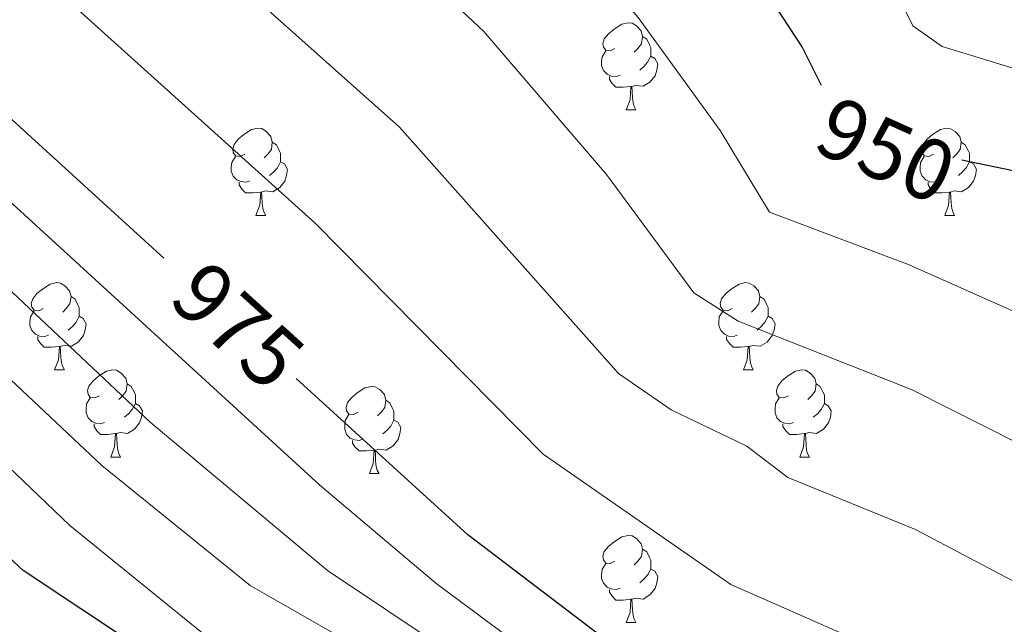
# Model space of a CAD drawing. Units: metres. Extents: x 585951 to 590444, y 4740143 to 4743170.
# Drawn here: x 588689 to 588803, y 4742438 to 4742508 of the extents above; entities that cross this region are included whole.
import ezdxf
from ezdxf.enums import TextEntityAlignment as Align

# ---------------------------------------------------------------- set-up
doc = ezdxf.new("R2010")
doc.units = ezdxf.units.M
doc.header["$MEASUREMENT"] = 0
for name, color, linetype, lineweight in [('Level 36', 19, 'Continuous', 40), ('Level 4', 36, 'Continuous', 30), ('Level 41', 19, 'Continuous', 0), ('Level 5', 36, 'Continuous', 0)]:
    doc.layers.add(name, color=color, linetype=linetype, lineweight=lineweight)
doc.styles.add('Arial', font='ARIAL.TTF', dxfattribs={"height": 0.2})

msp = doc.modelspace()

# ---------------------------------------------------------------- linework, layer by layer
at = {"layer": 'Level 36', "color": 92, "linetype": 'Continuous', "lineweight": 0}
for points in [[(588757.7, 4742504.62, 0.01), (588757.17, 4742504.35, 0.01), (588756.64, 4742504.41, 0.01), (588756.38, 4742504.78, 0.01), (588756.32, 4742505.2, 0.01), (588756.48, 4742505.72, 0.01), (588756.96, 4742506.32, 0.01), (588757.6, 4742506.85, 0.01), (588758.5, 4742507.43, 0.01), (588759.24, 4742507.59, 0.01), (588759.67, 4742507.54, 0.01), (588760.2, 4742507.22, 0.01), (588760.73, 4742506.64, 0.01), (588760.89, 4742506, 0.01), (588760.78, 4742505.15, 0.01), (588760.35, 4742504.62, 0.01), (588759.93, 4742504.19, 0.01)], [(588760.89, 4742506, 0.01), (588761.36, 4742505.68, 0.01), (588761.68, 4742505.04, 0.01), (588761.84, 4742504.72, 0.01), (588761.84, 4742504.14, 0.01), (588761.84, 4742503.72, 0.01), (588761.47, 4742503.03, 0.01), (588761.05, 4742502.55, 0.01), (588760.57, 4742502.13, 0.01)], [(588758.29, 4742501.54, 0.01), (588757.86, 4742501.38, 0.01), (588757.28, 4742501.44, 0.01), (588756.8, 4742501.65, 0.01), (588756.38, 4742502.07, 0.01), (588756.16, 4742502.66, 0.01), (588756.16, 4742503.08, 0.01), (588756.22, 4742503.66, 0.01), (588756.64, 4742504.35, 0.01)], [(588761.84, 4742503.72, 0.01), (588762.29, 4742503.47, 0.01), (588762.64, 4742502.85, 0.01), (588762.53, 4742502.13, 0.01), (588762.32, 4742501.49, 0.01), (588761.73, 4742500.75, 0.01), (588760.94, 4742500.27, 0.01), (588760.09, 4742500.37, 0.01), (588759.66, 4742500.24, 0.01)], [(588759.55, 4742500.24, 0.01), (588758.66, 4742500.16, 0.01), (588757.81, 4742500.16, 0.01), (588757.39, 4742500.59, 0.01), (588757.07, 4742501.06, 0.01), (588757.07, 4742501.38, 0.01)], [(588759, 4742497.56, 0.01), (588759.44, 4742498.72, 0.01), (588759.55, 4742500.24, 0.01), (588759.66, 4742500.24, 0.01), (588759.69, 4742499.66, 0.01), (588759.73, 4742498.97, 0.01), (588759.8, 4742498.36, 0.01), (588759.91, 4742497.96, 0.01), (588760.13, 4742497.56, 0.01)], [(588759, 4742497.56, 0.01), (588760.13, 4742497.56, 0.01)], [(588715.07, 4742492.48, 0.01), (588714.54, 4742492.21, 0.01), (588714.01, 4742492.27, 0.01), (588713.74, 4742492.64, 0.01), (588713.69, 4742493.06, 0.01), (588713.85, 4742493.58, 0.01), (588714.33, 4742494.18, 0.01), (588714.96, 4742494.71, 0.01), (588715.86, 4742495.29, 0.01), (588716.61, 4742495.45, 0.01), (588717.03, 4742495.4, 0.01), (588717.56, 4742495.08, 0.01), (588718.09, 4742494.5, 0.01), (588718.25, 4742493.86, 0.01), (588718.14, 4742493.01, 0.01), (588717.72, 4742492.48, 0.01), (588717.3, 4742492.05, 0.01)], [(588794.39, 4742492.47, 0.01), (588793.87, 4742492.21, 0.01), (588793.33, 4742492.27, 0.01), (588793.07, 4742492.63, 0.01), (588793.01, 4742493.06, 0.01), (588793.17, 4742493.58, 0.01), (588793.65, 4742494.17, 0.01), (588794.29, 4742494.71, 0.01), (588795.19, 4742495.29, 0.01), (588795.93, 4742495.45, 0.01), (588796.36, 4742495.39, 0.01), (588796.89, 4742495.08, 0.01), (588797.42, 4742494.49, 0.01), (588797.58, 4742493.85, 0.01), (588797.47, 4742493.01, 0.01), (588797.05, 4742492.47, 0.01), (588796.63, 4742492.05, 0.01)], [(588718.25, 4742493.86, 0.01), (588718.73, 4742493.54, 0.01), (588719.04, 4742492.9, 0.01), (588719.2, 4742492.58, 0.01), (588719.2, 4742492, 0.01), (588719.2, 4742491.58, 0.01), (588718.83, 4742490.89, 0.01), (588718.41, 4742490.41, 0.01), (588717.93, 4742489.99, 0.01)], [(588797.58, 4742493.85, 0.01), (588798.05, 4742493.54, 0.01), (588798.37, 4742492.9, 0.01), (588798.53, 4742492.58, 0.01), (588798.53, 4742492, 0.01), (588798.53, 4742491.57, 0.01), (588798.16, 4742490.89, 0.01), (588797.74, 4742490.41, 0.01), (588797.26, 4742489.99, 0.01)], [(588715.65, 4742489.4, 0.01), (588715.23, 4742489.24, 0.01), (588714.64, 4742489.3, 0.01), (588714.17, 4742489.51, 0.01), (588713.74, 4742489.93, 0.01), (588713.53, 4742490.52, 0.01), (588713.53, 4742490.94, 0.01), (588713.58, 4742491.52, 0.01), (588714.01, 4742492.21, 0.01)], [(588719.2, 4742491.58, 0.01), (588719.66, 4742491.33, 0.01), (588720, 4742490.71, 0.01), (588719.89, 4742489.99, 0.01), (588719.68, 4742489.35, 0.01), (588719.1, 4742488.61, 0.01), (588718.3, 4742488.13, 0.01), (588717.45, 4742488.23, 0.01), (588717.02, 4742488.1, 0.01)], [(588794.98, 4742489.39, 0.01), (588794.55, 4742489.23, 0.01), (588793.97, 4742489.29, 0.01), (588793.49, 4742489.51, 0.01), (588793.07, 4742489.93, 0.01), (588792.85, 4742490.51, 0.01), (588792.85, 4742490.93, 0.01), (588792.91, 4742491.52, 0.01), (588793.33, 4742492.21, 0.01)], [(588798.53, 4742491.57, 0.01), (588798.99, 4742491.33, 0.01), (588799.33, 4742490.71, 0.01), (588799.22, 4742489.99, 0.01), (588799.01, 4742489.35, 0.01), (588798.43, 4742488.61, 0.01), (588797.63, 4742488.13, 0.01), (588796.78, 4742488.23, 0.01), (588796.35, 4742488.1, 0.01)], [(588716.91, 4742488.1, 0.01), (588716.02, 4742488.02, 0.01), (588715.18, 4742488.02, 0.01), (588714.75, 4742488.45, 0.01), (588714.43, 4742488.92, 0.01), (588714.43, 4742489.24, 0.01)], [(588796.24, 4742488.1, 0.01), (588795.35, 4742488.01, 0.01), (588794.51, 4742488.01, 0.01), (588794.08, 4742488.45, 0.01), (588793.76, 4742488.92, 0.01), (588793.76, 4742489.23, 0.01)], [(588716.37, 4742485.42, 0.01), (588716.8, 4742486.58, 0.01), (588716.91, 4742488.1, 0.01), (588717.02, 4742488.1, 0.01), (588717.06, 4742487.52, 0.01), (588717.09, 4742486.83, 0.01), (588717.16, 4742486.22, 0.01), (588717.28, 4742485.82, 0.01), (588717.49, 4742485.42, 0.01)], [(588795.69, 4742485.41, 0.01), (588796.13, 4742486.57, 0.01), (588796.24, 4742488.1, 0.01), (588796.35, 4742488.1, 0.01), (588796.39, 4742487.51, 0.01), (588796.42, 4742486.83, 0.01), (588796.49, 4742486.21, 0.01), (588796.61, 4742485.81, 0.01), (588796.82, 4742485.41, 0.01)], [(588716.37, 4742485.42, 0.01), (588717.49, 4742485.42, 0.01)], [(588795.69, 4742485.41, 0.01), (588796.82, 4742485.41, 0.01)], [(588691.88, 4742474.71, 0.01), (588691.35, 4742474.44, 0.01), (588690.82, 4742474.5, 0.01), (588690.55, 4742474.87, 0.01), (588690.5, 4742475.29, 0.01), (588690.66, 4742475.81, 0.01), (588691.14, 4742476.41, 0.01), (588691.77, 4742476.94, 0.01), (588692.67, 4742477.52, 0.01), (588693.42, 4742477.68, 0.01), (588693.85, 4742477.63, 0.01), (588694.37, 4742477.31, 0.01), (588694.91, 4742476.73, 0.01), (588695.07, 4742476.09, 0.01), (588694.95, 4742475.24, 0.01), (588694.53, 4742474.71, 0.01), (588694.11, 4742474.28, 0.01)], [(588771.21, 4742474.71, 0.01), (588770.68, 4742474.44, 0.01), (588770.15, 4742474.5, 0.01), (588769.88, 4742474.87, 0.01), (588769.83, 4742475.29, 0.01), (588769.99, 4742475.81, 0.01), (588770.47, 4742476.41, 0.01), (588771.1, 4742476.94, 0.01), (588772, 4742477.52, 0.01), (588772.75, 4742477.68, 0.01), (588773.17, 4742477.63, 0.01), (588773.7, 4742477.31, 0.01), (588774.23, 4742476.73, 0.01), (588774.39, 4742476.09, 0.01), (588774.28, 4742475.24, 0.01), (588773.86, 4742474.71, 0.01), (588773.44, 4742474.28, 0.01)], [(588695.07, 4742476.09, 0.01), (588695.54, 4742475.77, 0.01), (588695.85, 4742475.13, 0.01), (588696.01, 4742474.81, 0.01), (588696.01, 4742474.23, 0.01), (588696.01, 4742473.81, 0.01), (588695.65, 4742473.12, 0.01), (588695.23, 4742472.64, 0.01), (588694.75, 4742472.22, 0.01)], [(588774.39, 4742476.09, 0.01), (588774.87, 4742475.77, 0.01), (588775.18, 4742475.13, 0.01), (588775.34, 4742474.81, 0.01), (588775.34, 4742474.23, 0.01), (588775.34, 4742473.81, 0.01), (588774.97, 4742473.12, 0.01), (588774.55, 4742472.64, 0.01), (588774.07, 4742472.22, 0.01)], [(588692.47, 4742471.63, 0.01), (588692.04, 4742471.47, 0.01), (588691.45, 4742471.53, 0.01), (588690.98, 4742471.74, 0.01), (588690.55, 4742472.16, 0.01), (588690.34, 4742472.75, 0.01), (588690.34, 4742473.17, 0.01), (588690.39, 4742473.75, 0.01), (588690.82, 4742474.44, 0.01)], [(588771.79, 4742471.63, 0.01), (588771.37, 4742471.47, 0.01), (588770.78, 4742471.53, 0.01), (588770.31, 4742471.74, 0.01), (588769.88, 4742472.16, 0.01), (588769.67, 4742472.75, 0.01), (588769.67, 4742473.17, 0.01), (588769.72, 4742473.75, 0.01), (588770.15, 4742474.44, 0.01)], [(588696.01, 4742473.81, 0.01), (588696.47, 4742473.56, 0.01), (588696.81, 4742472.94, 0.01), (588696.71, 4742472.22, 0.01), (588696.49, 4742471.58, 0.01), (588695.91, 4742470.84, 0.01), (588695.11, 4742470.36, 0.01), (588694.27, 4742470.46, 0.01), (588693.83, 4742470.33, 0.01)], [(588775.34, 4742473.81, 0.01), (588775.8, 4742473.56, 0.01), (588776.14, 4742472.94, 0.01), (588776.03, 4742472.22, 0.01), (588775.82, 4742471.58, 0.01), (588775.24, 4742470.84, 0.01), (588774.44, 4742470.36, 0.01), (588773.59, 4742470.46, 0.01), (588773.16, 4742470.33, 0.01)], [(588693.73, 4742470.33, 0.01), (588692.83, 4742470.25, 0.01), (588691.99, 4742470.25, 0.01), (588691.57, 4742470.68, 0.01), (588691.25, 4742471.15, 0.01), (588691.25, 4742471.47, 0.01)], [(588773.05, 4742470.33, 0.01), (588772.16, 4742470.25, 0.01), (588771.32, 4742470.25, 0.01), (588770.89, 4742470.68, 0.01), (588770.57, 4742471.15, 0.01), (588770.57, 4742471.47, 0.01)], [(588693.18, 4742467.65, 0.01), (588693.61, 4742468.81, 0.01), (588693.73, 4742470.33, 0.01), (588693.83, 4742470.33, 0.01), (588693.87, 4742469.75, 0.01), (588693.91, 4742469.06, 0.01), (588693.97, 4742468.45, 0.01), (588694.09, 4742468.05, 0.01), (588694.31, 4742467.65, 0.01)], [(588772.51, 4742467.65, 0.01), (588772.94, 4742468.81, 0.01), (588773.05, 4742470.33, 0.01), (588773.16, 4742470.33, 0.01), (588773.2, 4742469.75, 0.01), (588773.23, 4742469.06, 0.01), (588773.3, 4742468.45, 0.01), (588773.42, 4742468.05, 0.01), (588773.63, 4742467.65, 0.01)], [(588693.18, 4742467.65, 0.01), (588694.31, 4742467.65, 0.01)], [(588698.35, 4742464.67, 0.01), (588697.83, 4742464.41, 0.01), (588697.29, 4742464.46, 0.01), (588697.03, 4742464.83, 0.01), (588696.97, 4742465.26, 0.01), (588697.13, 4742465.78, 0.01), (588697.61, 4742466.37, 0.01), (588698.25, 4742466.9, 0.01), (588699.15, 4742467.49, 0.01), (588699.89, 4742467.65, 0.01), (588700.32, 4742467.59, 0.01), (588700.85, 4742467.28, 0.01), (588701.38, 4742466.69, 0.01), (588701.54, 4742466.05, 0.01), (588701.43, 4742465.2, 0.01), (588701.01, 4742464.67, 0.01), (588700.59, 4742464.25, 0.01)], [(588772.51, 4742467.65, 0.01), (588773.63, 4742467.65, 0.01)], [(588777.68, 4742464.67, 0.01), (588777.15, 4742464.41, 0.01), (588776.62, 4742464.46, 0.01), (588776.36, 4742464.83, 0.01), (588776.3, 4742465.26, 0.01), (588776.46, 4742465.78, 0.01), (588776.94, 4742466.37, 0.01), (588777.58, 4742466.9, 0.01), (588778.48, 4742467.49, 0.01), (588779.22, 4742467.65, 0.01), (588779.65, 4742467.59, 0.01), (588780.18, 4742467.28, 0.01), (588780.71, 4742466.69, 0.01), (588780.87, 4742466.05, 0.01), (588780.76, 4742465.2, 0.01), (588780.33, 4742464.67, 0.01), (588779.91, 4742464.25, 0.01)], [(588701.54, 4742466.05, 0.01), (588702.01, 4742465.74, 0.01), (588702.33, 4742465.1, 0.01), (588702.49, 4742464.78, 0.01), (588702.49, 4742464.2, 0.01), (588702.49, 4742463.77, 0.01), (588702.12, 4742463.08, 0.01), (588701.7, 4742462.6, 0.01), (588701.22, 4742462.18, 0.01)], [(588728.13, 4742462.77, 0.01), (588727.6, 4742462.5, 0.01), (588727.07, 4742462.56, 0.01), (588726.8, 4742462.93, 0.01), (588726.75, 4742463.35, 0.01), (588726.91, 4742463.87, 0.01), (588727.39, 4742464.47, 0.01), (588728.02, 4742465, 0.01), (588728.92, 4742465.58, 0.01), (588729.67, 4742465.74, 0.01), (588730.09, 4742465.69, 0.01), (588730.62, 4742465.37, 0.01), (588731.15, 4742464.79, 0.01), (588731.31, 4742464.15, 0.01), (588731.2, 4742463.3, 0.01), (588730.78, 4742462.77, 0.01), (588730.36, 4742462.34, 0.01)], [(588780.87, 4742466.05, 0.01), (588781.34, 4742465.74, 0.01), (588781.66, 4742465.1, 0.01), (588781.82, 4742464.78, 0.01), (588781.82, 4742464.2, 0.01), (588781.82, 4742463.77, 0.01), (588781.45, 4742463.08, 0.01), (588781.03, 4742462.6, 0.01), (588780.55, 4742462.18, 0.01)], [(588698.94, 4742461.59, 0.01), (588698.51, 4742461.43, 0.01), (588697.93, 4742461.49, 0.01), (588697.45, 4742461.7, 0.01), (588697.03, 4742462.13, 0.01), (588696.81, 4742462.71, 0.01), (588696.81, 4742463.13, 0.01), (588696.87, 4742463.72, 0.01), (588697.29, 4742464.41, 0.01)], [(588731.31, 4742464.15, 0.01), (588731.79, 4742463.83, 0.01), (588732.1, 4742463.19, 0.01), (588732.26, 4742462.87, 0.01), (588732.26, 4742462.29, 0.01), (588732.26, 4742461.87, 0.01), (588731.89, 4742461.18, 0.01), (588731.47, 4742460.7, 0.01), (588730.99, 4742460.28, 0.01)], [(588778.27, 4742461.59, 0.01), (588777.84, 4742461.43, 0.01), (588777.26, 4742461.49, 0.01), (588776.78, 4742461.7, 0.01), (588776.36, 4742462.13, 0.01), (588776.14, 4742462.71, 0.01), (588776.14, 4742463.13, 0.01), (588776.2, 4742463.72, 0.01), (588776.62, 4742464.41, 0.01)], [(588702.49, 4742463.77, 0.01), (588702.95, 4742463.52, 0.01), (588703.29, 4742462.91, 0.01), (588703.18, 4742462.18, 0.01), (588702.97, 4742461.54, 0.01), (588702.39, 4742460.8, 0.01), (588701.59, 4742460.32, 0.01), (588700.74, 4742460.43, 0.01), (588700.31, 4742460.3, 0.01)], [(588781.82, 4742463.77, 0.01), (588782.27, 4742463.52, 0.01), (588782.62, 4742462.91, 0.01), (588782.51, 4742462.18, 0.01), (588782.3, 4742461.54, 0.01), (588781.71, 4742460.8, 0.01), (588780.92, 4742460.32, 0.01), (588780.07, 4742460.43, 0.01), (588779.64, 4742460.3, 0.01)], [(588728.71, 4742459.69, 0.01), (588728.29, 4742459.53, 0.01), (588727.7, 4742459.59, 0.01), (588727.23, 4742459.8, 0.01), (588726.8, 4742460.22, 0.01), (588726.59, 4742460.81, 0.01), (588726.59, 4742461.23, 0.01), (588726.64, 4742461.81, 0.01), (588727.07, 4742462.5, 0.01)], [(588732.26, 4742461.87, 0.01), (588732.72, 4742461.62, 0.01), (588733.06, 4742461, 0.01), (588732.95, 4742460.28, 0.01), (588732.74, 4742459.64, 0.01), (588732.16, 4742458.9, 0.01), (588731.36, 4742458.42, 0.01), (588730.51, 4742458.52, 0.01), (588730.08, 4742458.39, 0.01)], [(588700.2, 4742460.3, 0.01), (588699.31, 4742460.21, 0.01), (588698.47, 4742460.21, 0.01), (588698.04, 4742460.64, 0.01), (588697.72, 4742461.12, 0.01), (588697.72, 4742461.43, 0.01)], [(588779.53, 4742460.3, 0.01), (588778.64, 4742460.21, 0.01), (588777.79, 4742460.21, 0.01), (588777.37, 4742460.64, 0.01), (588777.05, 4742461.12, 0.01), (588777.05, 4742461.43, 0.01)], [(588699.65, 4742457.61, 0.01), (588700.09, 4742458.77, 0.01), (588700.2, 4742460.3, 0.01), (588700.31, 4742460.3, 0.01), (588700.35, 4742459.71, 0.01), (588700.38, 4742459.03, 0.01), (588700.45, 4742458.41, 0.01), (588700.57, 4742458.01, 0.01), (588700.78, 4742457.61, 0.01)], [(588729.97, 4742458.39, 0.01), (588729.08, 4742458.31, 0.01), (588728.24, 4742458.31, 0.01), (588727.81, 4742458.74, 0.01), (588727.49, 4742459.21, 0.01), (588727.49, 4742459.53, 0.01)], [(588778.98, 4742457.61, 0.01), (588779.42, 4742458.77, 0.01), (588779.53, 4742460.3, 0.01), (588779.64, 4742460.3, 0.01), (588779.67, 4742459.71, 0.01), (588779.71, 4742459.03, 0.01), (588779.78, 4742458.41, 0.01), (588779.89, 4742458.01, 0.01), (588780.11, 4742457.61, 0.01)], [(588729.43, 4742455.71, 0.01), (588729.86, 4742456.87, 0.01), (588729.97, 4742458.39, 0.01), (588730.08, 4742458.39, 0.01), (588730.12, 4742457.81, 0.01), (588730.15, 4742457.12, 0.01), (588730.22, 4742456.51, 0.01), (588730.34, 4742456.11, 0.01), (588730.55, 4742455.71, 0.01)], [(588699.65, 4742457.61, 0.01), (588700.78, 4742457.61, 0.01)], [(588778.98, 4742457.61, 0.01), (588780.11, 4742457.61, 0.01)], [(588729.43, 4742455.71, 0.01), (588730.55, 4742455.71, 0.01)], [(588757.7, 4742445.62, 0.01), (588757.17, 4742445.36, 0.01), (588756.64, 4742445.41, 0.01), (588756.38, 4742445.78, 0.01), (588756.32, 4742446.21, 0.01), (588756.48, 4742446.73, 0.01), (588756.96, 4742447.32, 0.01), (588757.6, 4742447.85, 0.01), (588758.5, 4742448.44, 0.01), (588759.24, 4742448.6, 0.01), (588759.67, 4742448.54, 0.01), (588760.2, 4742448.23, 0.01), (588760.73, 4742447.64, 0.01), (588760.89, 4742447, 0.01), (588760.78, 4742446.15, 0.01), (588760.35, 4742445.62, 0.01), (588759.93, 4742445.2, 0.01)], [(588760.89, 4742447, 0.01), (588761.36, 4742446.69, 0.01), (588761.68, 4742446.05, 0.01), (588761.84, 4742445.73, 0.01), (588761.84, 4742445.15, 0.01), (588761.84, 4742444.72, 0.01), (588761.47, 4742444.03, 0.01), (588761.05, 4742443.55, 0.01), (588760.57, 4742443.13, 0.01)], [(588758.29, 4742442.54, 0.01), (588757.86, 4742442.38, 0.01), (588757.28, 4742442.44, 0.01), (588756.8, 4742442.65, 0.01), (588756.38, 4742443.08, 0.01), (588756.16, 4742443.66, 0.01), (588756.16, 4742444.08, 0.01), (588756.22, 4742444.67, 0.01), (588756.64, 4742445.36, 0.01)], [(588761.84, 4742444.72, 0.01), (588762.29, 4742444.47, 0.01), (588762.64, 4742443.86, 0.01), (588762.53, 4742443.13, 0.01), (588762.32, 4742442.49, 0.01), (588761.73, 4742441.75, 0.01), (588760.94, 4742441.27, 0.01), (588760.09, 4742441.38, 0.01), (588759.66, 4742441.25, 0.01)], [(588759.55, 4742441.25, 0.01), (588758.66, 4742441.16, 0.01), (588757.81, 4742441.16, 0.01), (588757.39, 4742441.59, 0.01), (588757.07, 4742442.07, 0.01), (588757.07, 4742442.38, 0.01)], [(588759, 4742438.56, 0.01), (588759.44, 4742439.72, 0.01), (588759.55, 4742441.25, 0.01), (588759.66, 4742441.25, 0.01), (588759.69, 4742440.66, 0.01), (588759.73, 4742439.98, 0.01), (588759.8, 4742439.36, 0.01), (588759.91, 4742438.96, 0.01), (588760.13, 4742438.56, 0.01)], [(588759, 4742438.56, 0.01), (588760.13, 4742438.56, 0.01)]]:
    msp.add_polyline3d(points, dxfattribs=at)
at = {"layer": 'Level 4', "color": 36, "linetype": 'Continuous', "lineweight": 30}
for points in [[(588781.51, 4742500.38, 950.01), (588779.28, 4742504.83, 950.01), (588770.27, 4742518.55, 950.01), (588762.06, 4742528.6, 950.01), (588747.35, 4742542.74, 950.01), (588727.77, 4742558.31, 950.01), (588696.98, 4742579.45, 950.01), (588666.86, 4742603, 950.01)], [(588705.75, 4742480.51, 975.01), (588676.46, 4742507.16, 975.01)], [(588988.33, 4742357.64, 950.01), (588969.17, 4742379.84, 950.01), (588957.44, 4742391.61, 950.01), (588943.04, 4742404.24, 950.01), (588925.09, 4742417.26, 950.01), (588863.52, 4742453.82, 950.01), (588836.97, 4742473.52, 950.01), (588826.59, 4742479.86, 950.01), (588816.33, 4742485.43, 950.01), (588805.2, 4742490.18, 950.01), (588797.64, 4742491.76, 950.01)], [(588979.72, 4742280.88, 975.01), (588975.26, 4742290.91, 975.01), (588969.76, 4742306.63, 975.01), (588962.41, 4742321.08, 975.01), (588956.22, 4742329.11, 975.01), (588947.53, 4742336.35, 975.01), (588938.86, 4742341.85, 975.01), (588909.64, 4742357.7, 975.01), (588850.52, 4742388.36, 975.01), (588826.02, 4742399.85, 975.01), (588793.07, 4742416.91, 975.01), (588774.09, 4742425.17, 975.01), (588764.51, 4742430.61, 975.01), (588740.75, 4742448.67, 975.01), (588720.98, 4742466.66, 975.01)], [(588984.18, 4742216.15, 1000.01), (588951.28, 4742260.06, 1000.01), (588938.94, 4742279.5, 1000.01), (588935.53, 4742284, 1000.01), (588931.85, 4742287.39, 1000.01), (588918.97, 4742297.51, 1000.01), (588894.3, 4742313.15, 1000.01), (588856.74, 4742338.79, 1000.01), (588817.18, 4742361.74, 1000.01), (588794.1, 4742374.02, 1000.01), (588766.32, 4742392.46, 1000.01), (588746.85, 4742409.25, 1000.01), (588740.73, 4742416.77, 1000.01), (588735.73, 4742420.24, 1000.01), (588709.59, 4742431.24, 1000.01), (588689.56, 4742444.55, 1000.01), (588680.91, 4742452.52, 1000.01)]]:
    msp.add_polyline3d(points, dxfattribs=at)
at = {"layer": 'Level 5', "color": 36, "linetype": 'Continuous', "lineweight": 0}
for points in [[(588843.61, 4742483.66, 945.01), (588831.95, 4742490.92, 945.01), (588814.59, 4742498.99, 945.01), (588795.39, 4742504.86, 945.01), (588792, 4742507.21, 945.01), (588789.1, 4742513.15, 945.01), (588780.41, 4742527.1, 945.01), (588772.37, 4742538.09, 945.01), (588757.81, 4742553.09, 945.01), (588736.08, 4742570.85, 945.01), (588709.29, 4742589.28, 945.01), (588679.32, 4742611.32, 945.01)], [(589088.27, 4742231.26, 970.01), (589057.22, 4742239.48, 970.01), (589028.99, 4742253.58, 970.01), (589011.45, 4742264.77, 970.01), (588992.93, 4742278.23, 970.01), (588987.71, 4742285.05, 970.01), (588976.95, 4742310.96, 970.01), (588969.66, 4742325.17, 970.01), (588961.42, 4742336.23, 970.01), (588952.51, 4742344.29, 970.01), (588943.28, 4742351.1, 970.01), (588908.85, 4742371.45, 970.01), (588792.68, 4742433.44, 970.01), (588771.06, 4742442.94, 970.01), (588749.43, 4742457.95, 970.01), (588723.17, 4742484.53, 970.01), (588689.68, 4742514.69, 970.01), (588602.45, 4742578.8, 970.01)], [(588791.57, 4742479.71, 955.01), (588775.49, 4742485.79, 955.01), (588769.81, 4742495.2, 955.01), (588760.39, 4742508.2, 955.01), (588752.33, 4742517.58, 955.01), (588737.61, 4742531.59, 955.01), (588718.25, 4742547.4, 955.01), (588688.32, 4742568.19, 955.01)], [(588742.61, 4742506.56, 960.01), (588727.87, 4742520.43, 960.01), (588708.73, 4742536.5, 960.01), (588679.66, 4742556.93, 960.01)], [(589016.57, 4742270.03, 965.01), (588999.62, 4742284.11, 965.01), (588995.71, 4742289.23, 965.01), (588984.13, 4742315.29, 965.01), (588976.92, 4742329.27, 965.01), (588966.63, 4742343.34, 965.01), (588957.49, 4742352.23, 965.01), (588947.7, 4742360.34, 965.01), (588913.92, 4742382.17, 965.01), (588846.45, 4742418.89, 965.01), (588818.72, 4742435.36, 965.01), (588792.3, 4742449.29, 965.01), (588777.61, 4742455.27, 965.01), (588772.9, 4742458.85, 965.01), (588764.17, 4742463.03, 965.01), (588758.12, 4742467.23, 965.01), (588732.89, 4742495.55, 965.01), (588699.2, 4742525.6, 965.01), (588670.99, 4742545.67, 965.01)], [(588984.18, 4742333.36, 960.01), (588975.48, 4742346.23, 960.01), (588962.47, 4742360.17, 960.01), (588952.12, 4742369.58, 960.01), (588919, 4742392.89, 960.01), (588852.14, 4742430.53, 960.01), (588816.79, 4742452.81, 960.01), (588791.92, 4742465.34, 960.01), (588771.89, 4742473.23, 960.01), (588766.8, 4742476.51, 960.01), (588756.75, 4742490.13, 960.01), (588742.61, 4742506.56, 960.01)], [(589071.98, 4742213.13, 980.01), (589060.91, 4742216.3, 980.01), (589052.66, 4742217.55, 980.01), (589044.27, 4742220.42, 980.01), (589036.92, 4742224.2, 980.01), (589006.21, 4742249.34, 980.01), (588984.04, 4742264.85, 980.01), (588980.44, 4742268.29, 980.01), (588973.25, 4742277.83, 980.01), (588970.95, 4742282.27, 980.01), (588962.91, 4742302.1, 980.01), (588958.85, 4742310.09, 980.01), (588953.63, 4742317.79, 980.01), (588945.67, 4742325.4, 980.01), (588933.32, 4742333.97, 980.01), (588880.99, 4742363.15, 980.01), (588846.45, 4742381.53, 980.01), (588793.26, 4742409.03, 980.01), (588770.03, 4742420.02, 980.01), (588760.74, 4742425.54, 980.01), (588737.07, 4742443.08, 980.01), (588723.72, 4742454.38, 980.01), (588671.07, 4742502.5, 980.01)], [(588983, 4742233.37, 995.01), (588963.06, 4742256.11, 995.01), (588955.49, 4742266.35, 995.01), (588941.36, 4742290.52, 995.01), (588932.71, 4742298.89, 995.01), (588920.98, 4742307.7, 995.01), (588860.82, 4742345.94, 995.01), (588793.88, 4742383.05, 995.01), (588766.32, 4742401.14, 995.01), (588741.85, 4742423.14, 995.01), (588710.16, 4742437.37, 995.01), (588694.92, 4742449.73, 995.01), (588642.68, 4742499.65, 995.01)], [(588652.5, 4742499.99, 990.01), (588698.63, 4742456.63, 990.01), (588715.7, 4742442.81, 990.01), (588744.07, 4742426.61, 990.01), (588766.88, 4742408.09, 990.01), (588793.67, 4742392.05, 990.01), (588869.23, 4742350.59, 990.01), (588926.51, 4742315.58, 990.01), (588938.18, 4742306.77, 990.01), (588947.19, 4742297.05, 990.01), (588961.41, 4742270.17, 990.01), (588968.86, 4742260.17, 990.01), (588990.73, 4742238.69, 990.01)], [(588998.47, 4742244.02, 985.01), (588974.65, 4742264.23, 985.01), (588967.33, 4742273.99, 985.01), (588951.45, 4742306.13, 985.01), (588944.46, 4742314, 985.01), (588939.98, 4742317.66, 985.01), (588927.79, 4742326.09, 985.01), (588873.36, 4742357.83, 985.01), (588841.29, 4742375.27, 985.01), (588793.46, 4742400.82, 985.01), (588763.54, 4742416.77, 985.01), (588738.51, 4742435.29, 985.01), (588724.6, 4742444.55, 985.01), (588704.18, 4742461.62, 985.01), (588665.67, 4742497.84, 985.01)], [(588981.91, 4742351.93, 955.01), (588967.45, 4742368.11, 955.01), (588956.55, 4742378.83, 955.01), (588937.24, 4742394.45, 955.01), (588919.06, 4742406.88, 955.01), (588857.83, 4742442.17, 955.01), (588830.89, 4742460.8, 955.01), (588821.69, 4742466.34, 955.01), (588791.57, 4742479.71, 955.01)]]:
    msp.add_polyline3d(points, dxfattribs=at)

# ---------------------------------------------------------------- texts
at = {"layer": 'Level 41', "color": 39, "linetype": 'Continuous', "lineweight": 0, "style": 'Arial'}
for s, rotation, p in [('950', -24.2165, (588788.93, 4742492.93, 950.01)), ('975', -42.295, (588714.29, 4742472.74, 975.01))]:
    msp.add_text(s, height=7, rotation=rotation, dxfattribs=at).set_placement(p, align=Align.MIDDLE_CENTER)

doc.saveas('drawing.dxf')
